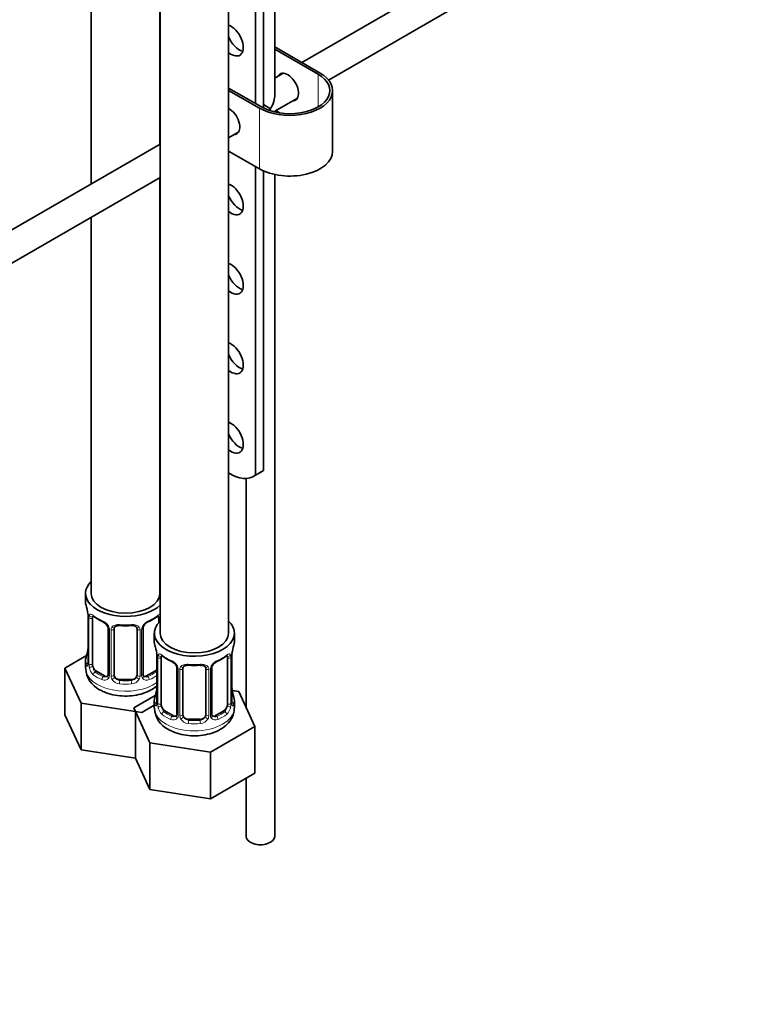
# Model space of a CAD drawing. Units: millimetres. Extents: x 0 to 1309, y 0 to 2138.
# Drawn here: x 385 to 512, y 260 to 432 of the extents above; entities that cross this region are included whole.
import ezdxf
from ezdxf import colors
from ezdxf.entities.mleader import LeaderData, LeaderLine
from ezdxf.math import Vec2, Vec3

# ---------------------------------------------------------------- set-up
doc = ezdxf.new("R2010")
doc.units = ezdxf.units.MM
doc.layers.add('DV7_Défaut', color=7, linetype='Continuous')
doc.layers.add('Défaut', color=7, linetype='Continuous')

# ---------------------------------------------------------------- blocks, each defined once
blk = doc.blocks.new('_DOT')
at = {"color": 0}
blk.add_line((0, 0), (-1, 0), dxfattribs=at)
at = {"color": 0, "const_width": 0.333}
blk.add_lwpolyline([(-0.1665, 0, 1), (0.1665, 0, 1)], format="xyb", close=True, dxfattribs=at)
blk = doc.blocks.new('SE6')
at = {"layer": 'DV7_Défaut', "color": 7, "linetype": 'Continuous', "lineweight": 35}
for p, q in [((421.13, 324.45), (421.13, 570.58)), ((397.11, 560.33), (397.11, 402.93)), ((409.11, 409.86), (409.11, 553.08)), ((409.13, 553.06), (409.13, 324.45)), ((429.19, 418.57), (429.19, 518.85)), ((427.21, 416.21), (427.21, 514.59)), ((425.8, 513.77), (425.8, 417.02)), ((511.81, 469.15), (433.91, 424.17)), ((438.59, 421.11), (514.31, 464.82)), ((429.19, 426.9), (437.11, 422.32)), ((436.76, 422.12), (429.19, 426.49)), ((430.65, 422.29), (429.19, 421.45)), ((421.13, 419.71), (426.86, 416.4)), ((426.51, 416.2), (421.13, 419.3)), ((439.31, 408.65), (439.31, 419.26)), ((428.46, 416.1), (427.21, 416.82)), ((429.19, 415.68), (433.15, 417.96)), ((429.19, 415.51), (429.19, 415.68)), ((430.12, 415.34), (429.36, 415.78)), ((421.13, 411.03), (422.89, 412.04)), ((409.13, 409.87), (324.96, 361.28)), ((426.51, 405.59), (421.13, 408.69)), ((425.8, 405.99), (425.8, 352.06)), ((427.21, 352.87), (427.21, 405.23)), ((429.19, 288.9), (429.19, 404.59)), ((327.45, 356.94), (409.13, 404.1)), ((409.11, 331.39), (409.11, 404.09)), ((397.11, 397.16), (397.11, 331.39)), ((427.21, 352.87), (425.8, 352.06)), ((424.19, 351.45), (424.19, 311.42)), ((425.44, 351.81), (426.86, 352.63)), ((396.11, 331.39), (396.11, 329.92)), ((396.56, 327.39), (396.56, 319.33)), ((397.31, 319), (397.31, 327.06)), ((408.91, 327.06), (408.91, 326.3)), ((400.06, 325.29), (400.06, 317.23)), ((406.16, 317.23), (406.16, 325.29)), ((401.11, 317.13), (401.11, 325.2)), ((405.11, 325.2), (405.11, 317.13)), ((408.13, 324.45), (408.13, 322.98)), ((422.13, 322.98), (422.13, 324.45)), ((396.28, 320.51), (392.51, 318.33)), ((408.58, 320.45), (408.58, 312.39)), ((409.33, 312.06), (409.33, 320.12)), ((420.93, 320.12), (420.93, 312.06)), ((421.68, 312.39), (421.68, 320.45)), ((396.11, 319.57), (396.11, 318.33)), ((392.51, 318.33), (395.35, 312.22)), ((392.51, 310.17), (392.51, 318.33)), ((399.43, 316.96), (398.02, 317.77)), ((408.2, 317.77), (406.79, 316.96)), ((412.08, 318.35), (412.08, 310.29)), ((413.13, 310.19), (413.13, 318.26)), ((417.13, 318.26), (417.13, 310.19)), ((418.18, 310.29), (418.18, 318.35)), ((404.11, 316.32), (402.11, 316.32)), ((408.3, 313.57), (404.53, 311.39)), ((422.89, 314.23), (421.76, 314.41)), ((425.73, 308.11), (422.89, 314.23)), ((395.35, 312.22), (405.95, 310.58)), ((395.35, 304.05), (395.35, 312.22)), ((405.95, 310.58), (408.13, 311.84)), ((408.13, 312.63), (408.13, 311.39)), ((422.13, 311.39), (422.13, 312.63)), ((392.51, 310.17), (395.35, 304.05)), ((404.53, 311.39), (407.37, 305.28)), ((404.83, 302.58), (404.83, 310.75)), ((411.45, 310.02), (410.04, 310.83)), ((420.22, 310.83), (418.81, 310.02)), ((416.13, 309.38), (414.13, 309.38)), ((417.97, 303.64), (425.73, 308.11)), ((425.73, 299.95), (425.73, 308.11)), ((407.37, 305.28), (417.97, 303.64)), ((407.37, 297.11), (407.37, 305.28)), ((395.35, 304.05), (404.83, 302.58)), ((417.97, 295.47), (417.97, 303.64)), ((404.83, 302.58), (407.37, 297.11)), ((417.97, 295.47), (425.73, 299.95)), ((424.19, 299.06), (424.19, 288.9)), ((407.37, 297.11), (417.97, 295.47))]:
    blk.add_line(p, q, dxfattribs=at)
at = {"layer": 'DV7_Défaut', "color": 7, "linetype": 'Continuous', "lineweight": 18}
for p, q in [((436.76, 416.4), (436.76, 422.12)), ((426.51, 405.59), (426.51, 416.2)), ((396.59, 327.31), (396.59, 319.25)), ((396.7, 319.09), (396.7, 327.15)), ((400.3, 325.08), (400.3, 317.01)), ((400.57, 316.95), (400.57, 325.01)), ((405.65, 325.01), (405.65, 316.95)), ((405.92, 317.01), (405.92, 325.08)), ((408.61, 320.37), (408.61, 312.31)), ((408.72, 312.15), (408.72, 320.21)), ((421.54, 320.21), (421.54, 312.15)), ((421.65, 312.31), (421.65, 320.37)), ((398.02, 317.77), (397.79, 317.64)), ((399.43, 316.96), (399.2, 316.83)), ((406.79, 316.96), (407.02, 316.83)), ((408.2, 317.77), (408.43, 317.64)), ((412.32, 318.14), (412.32, 310.07)), ((412.59, 310.01), (412.59, 318.07)), ((417.67, 318.07), (417.67, 310.01)), ((417.94, 310.07), (417.94, 318.14)), ((402.11, 316.32), (402.11, 316.13)), ((404.11, 316.32), (404.11, 316.13)), ((410.04, 310.83), (409.81, 310.7)), ((411.45, 310.02), (411.22, 309.89)), ((418.81, 310.02), (419.04, 309.89)), ((420.22, 310.83), (420.45, 310.7)), ((414.13, 309.38), (414.13, 309.19)), ((416.13, 309.38), (416.13, 309.19))]:
    blk.add_line(p, q, dxfattribs=at)
at = {"layer": 'DV7_Défaut', "color": 7, "linetype": 'Continuous', "lineweight": 35}
for centre, radius, start, end in [((381.94, 325.11), 14.86, 10.7478, 16.3941), ((394.18, 327.42), 2.37, 359.4943, 10.4717), ((401.6, 332.63), 6.66, 232.4583, 247.4715), ((404.59, 332.69), 6.73, 292.6073, 307.4628), ((398.34, 324.78), 1.84, 27.895, 67.1381), ((403.11, 337.65), 11.94, 265.0251, 274.9749), ((406.81, 325.3), 0.64, 148.2637, 181.1795), ((407.88, 324.79), 1.83, 112.9154, 152.265), ((394.21, 322.08), 2.35, 349.3155, 0.4626), ((393.96, 318.17), 14.86, 10.7478, 16.3941), ((436.3, 318.17), 14.86, 163.606, 169.2521), ((381.94, 324.38), 14.86, 343.6059, 349.2522), ((406.21, 320.48), 2.37, 359.4943, 10.4717), ((413.62, 325.69), 6.66, 232.4583, 247.4715), ((416.61, 325.75), 6.73, 292.6073, 307.4628), ((424.03, 320.47), 2.35, 169.3172, 180.4635), ((395.56, 319.28), 0.997, 345.8225, 2.8649), ((410.36, 317.84), 1.84, 27.895, 67.1381), ((415.13, 330.71), 11.94, 265.0251, 274.9749), ((418.83, 318.36), 0.64, 148.2637, 181.1795), ((419.9, 317.85), 1.83, 112.9154, 152.265), ((400.44, 318.42), 4.29, 182.0754, 244.2446), ((406.43, 317.17), 0.26, 167.4665, 222.3485), ((406.23, 315.14), 2.35, 349.3155, 0.4626), ((424.12, 315.14), 2.44, 179.5611, 190.7783), ((393.96, 317.44), 14.86, 343.6059, 349.2522), ((436.3, 317.44), 14.86, 190.7479, 196.394), ((407.58, 312.34), 0.997, 345.8225, 2.8649), ((422.62, 312.34), 0.943, 176.3873, 194.4338), ((412.46, 311.48), 4.29, 182.0754, 244.2446), ((418.45, 310.23), 0.26, 167.4665, 222.3485)]:
    blk.add_arc(centre, radius, start, end, dxfattribs=at)
at = {"layer": 'DV7_Défaut', "color": 7, "linetype": 'Continuous', "lineweight": 18}
for centre, radius, start, end in [((393.03, 327.27), 3.55, 0.6583, 9.9884), ((397.81, 327.2), 1.11, 160.4927, 182.2972), ((397.99, 324.37), 2.5, 29.8198, 66.9998), ((399.13, 325.06), 1.16, 1.0203, 28.275), ((401.35, 325.02), 0.785, 144.9712, 180.8641), ((404.87, 325.02), 0.785, 359.1311, 35.0336), ((407.09, 325.06), 1.16, 151.7186, 178.9861), ((408.23, 324.37), 2.5, 113.0004, 150.18), ((405.05, 320.33), 3.55, 0.6583, 9.9884), ((409.83, 320.26), 1.11, 160.4927, 182.2972), ((420.44, 320.26), 1.1, 357.6841, 19.526), ((425.2, 320.33), 3.55, 170.0079, 179.3454), ((395.3, 319.21), 1.29, 343.3385, 1.8084), ((399.6, 319.12), 2.89, 180.5093, 191.9483), ((399.05, 318.87), 2.32, 188.7542, 226.8152), ((410.01, 317.43), 2.5, 29.8198, 66.9998), ((411.15, 318.12), 1.16, 1.0203, 28.275), ((413.37, 318.08), 0.785, 144.9712, 180.8641), ((416.89, 318.08), 0.785, 359.1311, 35.0336), ((419.11, 318.12), 1.16, 151.7186, 178.9861), ((420.25, 317.43), 2.5, 113.0004, 150.18), ((399.49, 317.52), 0.746, 247.8303, 300.0919), ((399.52, 317), 0.779, 325.2937, 1.0277), ((401.67, 316.96), 1.1, 180.837, 209.4908), ((402.29, 317.33), 1.21, 206.8319, 261.5389), ((403.94, 317.32), 1.2, 278.249, 333.3802), ((404.55, 316.96), 1.1, 330.5042, 359.168), ((406.7, 317), 0.779, 178.9659, 214.7127), ((406.73, 317.5), 0.735, 240.1496, 292.8078), ((399.41, 317.18), 0.972, 242.8666, 320.2121), ((402.2, 317.29), 1.72, 210.2871, 265.0453), ((404.02, 317.29), 1.72, 274.9548, 329.7127), ((406.81, 317.18), 0.972, 219.7872, 297.134), ((407.32, 312.27), 1.29, 343.3385, 1.8084), ((411.62, 312.17), 2.89, 180.5093, 191.9483), ((411.07, 311.93), 2.32, 188.7542, 226.8152), ((419.19, 311.93), 2.32, 313.1842, 351.2464), ((418.65, 312.17), 2.89, 348.0493, 359.4931), ((422.94, 312.27), 1.29, 178.1771, 196.676), ((411.51, 310.58), 0.746, 247.8303, 300.0919), ((411.54, 310.06), 0.779, 325.2937, 1.0277), ((413.69, 310.02), 1.1, 180.837, 209.4908), ((414.31, 310.39), 1.21, 206.8319, 261.5389), ((415.96, 310.38), 1.2, 278.249, 333.3802), ((416.57, 310.02), 1.1, 330.5042, 359.168), ((418.72, 310.06), 0.779, 178.9659, 214.7127), ((418.75, 310.56), 0.735, 240.1496, 292.8078), ((411.43, 310.24), 0.972, 242.8666, 320.2121), ((414.22, 310.35), 1.72, 210.2871, 265.0453), ((416.04, 310.35), 1.72, 274.9548, 329.7127), ((418.83, 310.24), 0.972, 219.7872, 297.134)]:
    blk.add_arc(centre, radius, start, end, dxfattribs=at)
at = {"layer": 'DV7_Défaut', "color": 7, "linetype": 'Continuous', "lineweight": 35}
for centre, major_axis, ratio, start_param, end_param in [((421.56, 428.04), (-1.5, 2.6), 0.57735, 2.154232, 5.69975), ((422.97, 428.86), (1.5, -2.6), 0.57735, 4.448117, 5.792303), ((431.81, 419.26), (-7.5, 0), 0.57735, 0.785398, 3.926991), ((431.81, 419.26), (-7, 0), 0.57735, 0.785398, 3.926991), ((431.46, 419.87), (1.33, -2.29), 0.57735, 0, 3.479664), ((431.81, 420.08), (-1.32, 2.29), 0.57735, 0.133815, 0.338071), ((426.69, 417.12), (-1.77, -3.06), 0.57735, 1.570796, 2.356194), ((431.46, 419.87), (1.33, -2.29), 0.57735, 5.945114, 6.283185), ((431.81, 420.08), (-1.32, 2.29), 0.57735, 2.803522, 3.007777), ((421.2, 413.95), (1.32, -2.29), 0.57735, 0, 2.39461), ((426.69, 417.12), (1.77, 3.06), 0.57735, 4.604501, 4.712389), ((421.2, 413.95), (1.32, -2.29), 0.57735, 5.945114, 6.283185), ((421.56, 414.16), (-1.32, 2.29), 0.57735, 2.803522, 3.007777), ((431.81, 408.65), (-7.5, 0), 0.57735, 0.785398, 3.141593), ((421.56, 400.28), (-1.5, 2.6), 0.57735, 2.154232, 5.69975), ((422.97, 401.09), (1.5, -2.6), 0.57735, 4.448117, 5.792303), ((421.56, 386.4), (-1.5, 2.6), 0.57735, 2.154232, 5.69975), ((422.97, 387.21), (1.5, -2.6), 0.57735, 4.448117, 5.792303), ((421.56, 372.52), (-1.5, 2.6), 0.57735, 2.154232, 5.69975), ((422.97, 373.33), (1.5, -2.6), 0.57735, 4.448117, 5.792303), ((421.56, 358.64), (-1.5, 2.6), 0.57735, 2.154232, 5.69975), ((422.97, 359.45), (1.5, -2.6), 0.57735, 4.448117, 5.792303), ((422.99, 359.33), (-3.87, 6.7), 0.57735, 3.141593, 3.237951), ((421.57, 358.51), (-3.87, 6.7), 0.57735, 2.27521, 3.237951), ((403.11, 331.39), (7, 0), 0.57735, 2.600493, 5.747887), ((403.11, 331.39), (6, 0), 0.57735, 3.141593, 6.283185), ((403.11, 329.92), (7, 0), 0.57735, 3.141593, 3.293694), ((398.02, 326.65), (-0.5, 0.866), 0.57735, 0.338885, 0.785398), ((408.2, 326.65), (-0.5, -0.866), 0.57735, 2.802707, 2.983225), ((408.2, 326.65), (0.5, 0.866), 0.57735, 5.497787, 5.9443), ((399.2, 326.85), (0.156, 0.368), 0.483207, 2.29088, 3.168557), ((402.11, 325.2), (-1, 0), 0.816497, 6.157445, 6.283185), ((404.11, 326.15), (-0.035, 0.398), 0.123712, 3.118137, 3.141652), ((407.02, 326.85), (-0.156, 0.368), 0.483207, 3.120237, 3.142095), ((415.13, 324.45), (7, 0), 0.57735, 2.600493, 6.283185), ((415.13, 324.45), (7, 0), 0.57735, 0, 0.5411), ((415.13, 324.45), (6, 0), 0.57735, 3.141593, 6.283185), ((415.13, 322.98), (7, 0), 0.57735, 3.141593, 3.293694), ((415.13, 322.98), (-7, 0), 0.57735, 2.989492, 3.141593), ((403.11, 319.57), (7, 0), 0.57735, 2.989492, 3.293694), ((396.91, 321.53), (0.395, -0.063), 0.166114, 2.853764, 3.653865), ((410.04, 319.71), (-0.5, 0.866), 0.57735, 0.338885, 0.785398), ((420.22, 319.71), (-0.5, -0.866), 0.57735, 2.802707, 2.983225), ((420.22, 319.71), (0.5, 0.866), 0.57735, 5.497787, 5.9443), ((421.33, 321.02), (-0.395, 0.063), 0.166114, 2.853764, 3.181515), ((398.02, 318.59), (-0.5, 0.866), 0.57735, 0.785398, 1.231911), ((398.02, 318.59), (0.5, -0.866), 0.57735, 4.373504, 5.497787), ((411.22, 319.91), (0.156, 0.368), 0.483207, 3.141108, 3.168557), ((414.13, 318.26), (-1, 0), 0.816497, 6.157445, 6.283185), ((416.13, 319.21), (-0.035, 0.398), 0.123712, 3.118137, 3.141652), ((419.04, 319.91), (-0.156, 0.368), 0.483207, 3.120237, 3.142095), ((399.43, 317.77), (-0.5, 0.866), 0.57735, 2.356194, 3.141593), ((402.11, 317.13), (1, 0), 0.816497, 3.141593, 3.588106), ((402.11, 317.13), (-1, 0), 0.816497, 0.446513, 1.570796), ((404.11, 317.13), (1, 0), 0.816497, 4.712389, 5.836672), ((404.11, 317.13), (1, 0), 0.816497, 5.836672, 6.283185), ((406.79, 317.77), (0.5, 0.866), 0.57735, 3.168726, 3.926991), ((408.2, 318.59), (0.5, 0.866), 0.57735, 3.926991, 4.494718), ((415.13, 312.63), (7, 0), 0.57735, 2.989492, 3.293694), ((408.93, 314.59), (0.395, -0.063), 0.166114, 2.853764, 3.653865), ((421.33, 314.59), (-0.395, -0.063), 0.166114, 2.62932, 3.429422), ((415.13, 312.63), (-7, 0), 0.57735, 2.989492, 3.293694), ((410.04, 311.65), (-0.5, 0.866), 0.57735, 0.785398, 1.231911), ((410.04, 311.65), (0.5, -0.866), 0.57735, 4.373504, 5.497787), ((420.22, 311.65), (0.5, 0.866), 0.57735, 3.926991, 5.051274), ((420.22, 311.65), (0.5, 0.866), 0.57735, 5.051274, 5.497787), ((421.28, 312.39), (-0.4, 0), 0.57735, 3.141593, 3.162284), ((411.45, 310.83), (-0.5, 0.866), 0.57735, 2.356194, 3.141593), ((414.13, 310.19), (1, 0), 0.816497, 3.141593, 3.588106), ((414.13, 310.19), (-1, 0), 0.816497, 0.446513, 1.570796), ((416.13, 310.19), (1, 0), 0.816497, 4.712389, 5.836672), ((416.13, 310.19), (1, 0), 0.816497, 5.836672, 6.283185), ((418.81, 310.83), (0.5, 0.866), 0.57735, 3.168726, 3.926991), ((426.69, 288.9), (-2.5, 0), 0.57735, 0, 3.141593)]:
    blk.add_ellipse(centre, major_axis=major_axis, ratio=ratio, start_param=start_param, end_param=end_param, dxfattribs=at)
at = {"layer": 'DV7_Défaut', "color": 7, "linetype": 'Continuous', "lineweight": 18}
for centre, major_axis, ratio, start_param, end_param in [((396.96, 327.39), (0.4, 0), 0.57735, 3.124362, 3.513239), ((397.07, 327.25), (0.4, 0), 0.57735, 3.555344, 5.371005), ((397.13, 327.66), (0.373, -0.146), 0.85055, 3.855675, 5.740852), ((403.11, 329.92), (-7, 0), 0.57735, 0.633297, 0.937499), ((397.79, 327.67), (0.247, 0.314), 0.658162, 2.44473, 3.142151), ((403.11, 329.92), (7, 0), 0.57735, 5.345686, 5.649888), ((408.43, 327.67), (-0.247, 0.314), 0.658162, 3.141008, 3.838456), ((409.09, 327.66), (-0.373, -0.146), 0.85055, 0.542333, 1.343425), ((409.15, 327.25), (-0.4, 0), 0.57735, 0.912181, 1.515094), ((400.33, 325.82), (0.359, 0.176), 0.358003, 3.121205, 4.05706), ((400.46, 325.29), (0.4, 0), 0.57735, 3.137864, 4.298637), ((400.85, 325.69), (-0.332, 0.222), 0.641506, 1.587428, 3.143753), ((403.11, 329.92), (-7, 0), 0.57735, 1.418695, 1.722897), ((402.11, 326.15), (0.035, 0.398), 0.123712, 2.191761, 3.1415), ((404.11, 326.15), (-0.035, 0.398), 0.123712, 3.141652, 4.091425), ((405.37, 325.69), (0.332, 0.222), 0.641506, 3.147628, 4.695758), ((405.76, 325.29), (-0.4, 0), 0.57735, 1.984548, 3.14905), ((405.89, 325.82), (-0.359, 0.176), 0.358003, 2.226125, 3.165342), ((407.02, 326.85), (-0.156, 0.368), 0.483207, 3.142095, 3.992305), ((400.71, 325.23), (0.4, 0), 0.57735, 4.340743, 6.156403), ((405.51, 325.23), (-0.4, 0), 0.57735, 0.126783, 1.942443), ((396.59, 320.15), (0.387, -0.103), 0.80707, 1.846723, 3.352676), ((403.11, 319.9), (6.6, 0), 0.57735, 3.017713, 3.265472), ((408.98, 320.45), (0.4, 0), 0.57735, 3.124362, 3.513239), ((409.09, 320.31), (0.4, 0), 0.57735, 3.555344, 5.371005), ((409.15, 320.72), (0.373, -0.146), 0.85055, 3.855675, 5.740852), ((415.13, 322.98), (-7, 0), 0.57735, 0.633297, 0.937499), ((409.81, 320.73), (0.247, 0.314), 0.658162, 2.44473, 3.142151), ((415.13, 322.98), (7, 0), 0.57735, 5.345686, 5.649888), ((420.45, 320.73), (-0.247, 0.314), 0.658162, 3.141008, 3.838456), ((421.11, 320.72), (-0.373, -0.146), 0.85055, 0.542333, 2.42751), ((421.17, 320.31), (-0.4, 0), 0.57735, 0.912181, 2.727841), ((421.28, 320.45), (-0.4, 0), 0.57735, 2.769946, 3.153565), ((396.59, 318.99), (-0.387, -0.103), 0.80707, 4.501306, 6.072102), ((396.91, 318.91), (0.381, -0.123), 0.86268, 3.135551, 3.728142), ((396.96, 319.33), (0.4, 0), 0.57735, 3.141593, 3.513239), ((397.07, 319.18), (-0.4, 0), 0.57735, 0.413752, 2.229412), ((397.13, 318.61), (-0.392, -0.078), 0.178244, 0.357599, 2.242775), ((411.22, 319.91), (0.156, 0.368), 0.483207, 2.29088, 3.141108), ((412.35, 318.88), (0.359, 0.176), 0.358003, 3.121205, 4.05706), ((412.48, 318.35), (0.4, 0), 0.57735, 3.137864, 4.298637), ((412.87, 318.75), (-0.332, 0.222), 0.641506, 1.587428, 3.143753), ((415.13, 322.98), (-7, 0), 0.57735, 1.418695, 1.722897), ((414.13, 319.21), (0.035, 0.398), 0.123712, 2.191761, 3.1415), ((416.13, 319.21), (-0.035, 0.398), 0.123712, 3.141652, 4.091425), ((417.39, 318.75), (0.332, 0.222), 0.641506, 3.147628, 4.695758), ((417.78, 318.35), (-0.4, 0), 0.57735, 1.984548, 3.14905), ((417.91, 318.88), (-0.359, 0.176), 0.358003, 2.226125, 3.165342), ((419.04, 319.91), (-0.156, 0.368), 0.483207, 3.142095, 3.992305), ((403.11, 318.33), (7, 0), 0.57735, 3.141593, 5.60966), ((397.79, 317.32), (-0.247, -0.314), 0.658162, 4.015526, 5.586322), ((403.11, 319.57), (-7, 0), 0.57735, 0.633297, 0.937499), ((403.11, 319.9), (-6.6, 0), 0.57735, 0.633297, 0.937499), ((399.2, 316.5), (-0.156, -0.368), 0.483207, 3.861676, 5.432473), ((400.33, 316.77), (0.333, -0.222), 0.670791, 3.122454, 4.652076), ((400.46, 317.23), (0.4, 0), 0.57735, 3.141593, 4.298637), ((400.71, 317.16), (-0.4, 0), 0.57735, 1.19915, 3.01481), ((400.85, 316.64), (-0.355, -0.185), 0.387288, 0.98259, 2.867767), ((405.37, 316.64), (0.355, -0.185), 0.387288, 3.415419, 5.300595), ((405.51, 317.16), (0.4, 0), 0.57735, 3.268375, 5.084035), ((405.76, 317.23), (-0.4, 0), 0.57735, 1.984548, 3.141593), ((405.89, 316.77), (-0.333, -0.222), 0.670791, 1.631109, 3.169089), ((403.11, 319.9), (6.6, 0), 0.57735, 5.345686, 5.649888), ((407.02, 316.5), (0.156, -0.368), 0.483207, 0.850713, 2.421509), ((403.11, 319.57), (7, 0), 0.57735, -0.937499, -0.673526), ((408.43, 317.32), (0.247, -0.314), 0.658162, 1.779361, 2.267659), ((412.73, 318.29), (0.4, 0), 0.57735, 4.340743, 6.156403), ((417.53, 318.29), (-0.4, 0), 0.57735, 0.126783, 1.942443), ((402.11, 315.8), (-0.035, -0.398), 0.123712, 3.762557, 5.333353), ((403.11, 319.57), (7, 0), 0.57735, 4.560288, 4.86449), ((403.11, 319.9), (-6.6, 0), 0.57735, 1.418695, 1.722897), ((404.11, 315.8), (0.035, -0.398), 0.123712, 0.949832, 2.520628), ((408.61, 313.21), (0.387, -0.103), 0.80707, 1.846723, 3.352676), ((415.13, 312.96), (6.6, 0), 0.57735, 3.017713, 3.265472), ((421.65, 313.21), (-0.387, -0.103), 0.80707, 2.93051, 4.436462), ((415.13, 312.96), (-6.6, 0), 0.57735, 3.017713, 3.265472), ((408.61, 312.05), (-0.387, -0.103), 0.80707, 4.573816, 6.072102), ((408.93, 311.97), (0.381, -0.123), 0.86268, 3.135551, 3.728142), ((408.98, 312.39), (0.4, 0), 0.57735, 3.141593, 3.513239), ((409.09, 312.24), (-0.4, 0), 0.57735, 0.413752, 2.229412), ((409.15, 311.67), (-0.392, -0.078), 0.178244, 0.357599, 2.242775), ((421.11, 311.67), (0.392, -0.078), 0.178244, 4.04041, 5.925586), ((421.17, 312.24), (0.4, 0), 0.57735, 4.053773, 5.869434), ((421.28, 312.39), (-0.4, 0), 0.57735, 2.769946, 3.141593), ((421.65, 312.05), (0.387, -0.103), 0.80707, 0.211083, 1.781879), ((421.33, 311.97), (-0.381, -0.123), 0.86268, 2.555043, 3.150817), ((415.13, 311.39), (7, 0), 0.57735, 3.141593, 6.283185), ((409.81, 310.38), (-0.247, -0.314), 0.658162, 4.015526, 5.586322), ((415.13, 312.63), (-7, 0), 0.57735, 0.633297, 0.937499), ((415.13, 312.96), (-6.6, 0), 0.57735, 0.633297, 0.937499), ((411.22, 309.56), (-0.156, -0.368), 0.483207, 3.861676, 5.432473), ((412.35, 309.83), (0.333, -0.222), 0.670791, 3.122454, 4.652076), ((412.48, 310.29), (0.4, 0), 0.57735, 3.141593, 4.298637), ((412.73, 310.22), (-0.4, 0), 0.57735, 1.19915, 3.01481), ((412.87, 309.7), (-0.355, -0.185), 0.387288, 0.98259, 2.867767), ((417.39, 309.7), (0.355, -0.185), 0.387288, 3.415419, 5.300595), ((417.53, 310.22), (0.4, 0), 0.57735, 3.268375, 5.084035), ((417.78, 310.29), (-0.4, 0), 0.57735, 1.984548, 3.141593), ((417.91, 309.83), (-0.333, -0.222), 0.670791, 1.631109, 3.169089), ((415.13, 312.96), (6.6, 0), 0.57735, 5.345686, 5.649888), ((419.04, 309.56), (0.156, -0.368), 0.483207, 0.850713, 2.421509), ((415.13, 312.63), (7, 0), 0.57735, 5.345686, 5.649888), ((420.45, 310.38), (0.247, -0.314), 0.658162, 0.696863, 2.267659), ((414.13, 308.86), (-0.035, -0.398), 0.123712, 3.762557, 5.333353), ((415.13, 312.63), (7, 0), 0.57735, 4.560288, 4.86449), ((415.13, 312.96), (-6.6, 0), 0.57735, 1.418695, 1.722897), ((416.13, 308.86), (0.035, -0.398), 0.123712, 0.949832, 2.520628)]:
    blk.add_ellipse(centre, major_axis=major_axis, ratio=ratio, start_param=start_param, end_param=end_param, dxfattribs=at)
for points, knots in [([(396.76, 327.57), (396.79, 327.63), (396.83, 327.68), (396.92, 327.74), (396.97, 327.75), (397.09, 327.74), (397.16, 327.72), (397.3, 327.65), (397.38, 327.59), (397.47, 327.53)], [0, 0, 0, 0, 0.25, 0.25, 0.5, 0.5, 0.75, 0.75, 1, 1, 1, 1]), ([(408.75, 327.53), (408.84, 327.59), (408.91, 327.65), (409.04, 327.71), (409.09, 327.73), (409.14, 327.74)], [0, 0, 0, 0, 0.577919, 0.577919, 1, 1, 1, 1]), ([(400.71, 325.47), (400.77, 325.56), (400.85, 325.64), (401.04, 325.76), (401.15, 325.81), (401.38, 325.89), (401.51, 325.91), (401.77, 325.94), (401.91, 325.94), (402.05, 325.93)], [0, 0, 0, 0, 0.25, 0.25, 0.5, 0.5, 0.75, 0.75, 1, 1, 1, 1]), ([(404.17, 325.93), (404.31, 325.94), (404.45, 325.94), (404.71, 325.91), (404.84, 325.89), (405.07, 325.81), (405.18, 325.76), (405.37, 325.64), (405.45, 325.56), (405.51, 325.47)], [0, 0, 0, 0, 0.25, 0.25, 0.5, 0.5, 0.75, 0.75, 1, 1, 1, 1]), ([(408.78, 320.63), (408.81, 320.69), (408.85, 320.74), (408.94, 320.8), (408.99, 320.81), (409.11, 320.8), (409.18, 320.78), (409.33, 320.71), (409.4, 320.65), (409.49, 320.59)], [0, 0, 0, 0, 0.25, 0.25, 0.5, 0.5, 0.75, 0.75, 1, 1, 1, 1]), ([(420.77, 320.59), (420.86, 320.65), (420.93, 320.7), (421.08, 320.78), (421.15, 320.8), (421.27, 320.81), (421.32, 320.8), (421.41, 320.74), (421.45, 320.69), (421.48, 320.63)], [0, 0, 0, 0, 0.25, 0.25, 0.5, 0.5, 0.75, 0.75, 1, 1, 1, 1]), ([(396.53, 318.84), (396.51, 318.77), (396.48, 318.73), (396.42, 318.67), (396.39, 318.67), (396.33, 318.69), (396.29, 318.72), (396.24, 318.81), (396.21, 318.88), (396.19, 318.96)], [0, 0, 0, 0, 0.25, 0.25, 0.5, 0.5, 0.75, 0.75, 1, 1, 1, 1]), ([(397.38, 318.61), (397.4, 318.51), (397.41, 318.42), (397.46, 318.23), (397.49, 318.14), (397.59, 317.88), (397.68, 317.74), (397.79, 317.64)], [0, 0, 0, 0, 0.25, 0.25, 0.5, 0.5, 1, 1, 1, 1]), ([(412.73, 318.53), (412.79, 318.62), (412.87, 318.7), (413.06, 318.82), (413.17, 318.87), (413.4, 318.95), (413.53, 318.97), (413.79, 319), (413.93, 319), (414.07, 318.99)], [0, 0, 0, 0, 0.25, 0.25, 0.5, 0.5, 0.75, 0.75, 1, 1, 1, 1]), ([(416.19, 318.99), (416.33, 319), (416.47, 319), (416.73, 318.97), (416.86, 318.95), (417.09, 318.87), (417.2, 318.82), (417.39, 318.7), (417.47, 318.62), (417.53, 318.53)], [0, 0, 0, 0, 0.25, 0.25, 0.5, 0.5, 0.75, 0.75, 1, 1, 1, 1]), ([(408.43, 317.64), (408.48, 317.69), (408.53, 317.75), (408.58, 317.82), (408.58, 317.83), (408.58, 317.83)], [0, 0, 0, 0, 0.947192, 0.947192, 1, 1, 1, 1]), ([(408.55, 311.89), (408.53, 311.83), (408.5, 311.79), (408.44, 311.73), (408.41, 311.73), (408.35, 311.75), (408.31, 311.78), (408.26, 311.87), (408.23, 311.94), (408.21, 312.02)], [0, 0, 0, 0, 0.25, 0.25, 0.5, 0.5, 0.75, 0.75, 1, 1, 1, 1]), ([(409.4, 311.67), (409.42, 311.57), (409.43, 311.48), (409.48, 311.29), (409.51, 311.2), (409.61, 310.94), (409.7, 310.8), (409.81, 310.7)], [0, 0, 0, 0, 0.25, 0.25, 0.5, 0.5, 1, 1, 1, 1]), ([(420.45, 310.7), (420.5, 310.75), (420.55, 310.81), (420.64, 310.95), (420.68, 311.03), (420.78, 311.28), (420.83, 311.47), (420.86, 311.67)], [0, 0, 0, 0, 0.25, 0.25, 0.5, 0.5, 1, 1, 1, 1]), ([(422.05, 312.02), (422.03, 311.94), (422, 311.87), (421.95, 311.78), (421.92, 311.75), (421.85, 311.73), (421.82, 311.73), (421.76, 311.79), (421.73, 311.83), (421.71, 311.89)], [0, 0, 0, 0, 0.25, 0.25, 0.5, 0.5, 0.75, 0.75, 1, 1, 1, 1])]:
    blk.add_open_spline(points, degree=3, knots=knots, dxfattribs=at)
at = {"layer": 'DV7_Défaut', "color": 7, "linetype": 'Continuous', "lineweight": 35}
for points, knots in [([(397.36, 327.46), (397.36, 327.46), (397.36, 327.46), (397.42, 327.44), (397.5, 327.38), (397.54, 327.35)], [0, 0, 0, 0, 0.123793, 0.580216, 1, 1, 1, 1]), ([(408.67, 327.34), (408.7, 327.37), (408.78, 327.43), (408.85, 327.46), (408.86, 327.46), (408.86, 327.46)], [0, 0, 0, 0, 0.2677522, 0.7437455, 1, 1, 1, 1]), ([(399.96, 325.64), (399.98, 325.6), (400.04, 325.49), (400.06, 325.35), (400.06, 325.29), (400.05, 325.29)], [0, 0, 0, 0, 0.302531, 0.965065, 1, 1, 1, 1]), ([(401.19, 325.47), (401.2, 325.49), (401.24, 325.56), (401.4, 325.67), (401.71, 325.76), (401.94, 325.76), (402.08, 325.75)], [0, 0, 0, 0, 0.101917, 0.408993, 0.696488, 1, 1, 1, 1]), ([(404.14, 325.75), (404.2, 325.75), (404.36, 325.77), (404.64, 325.73), (404.9, 325.62), (405.02, 325.51), (405.05, 325.45), (405.06, 325.43)], [0, 0, 0, 0, 0.109396, 0.386823, 0.665753, 0.946038, 1, 1, 1, 1]), ([(409.38, 320.52), (409.38, 320.52), (409.38, 320.52), (409.44, 320.5), (409.52, 320.44), (409.56, 320.41)], [0, 0, 0, 0, 0.123793, 0.580216, 1, 1, 1, 1]), ([(420.69, 320.4), (420.72, 320.43), (420.8, 320.49), (420.87, 320.52), (420.88, 320.52), (420.88, 320.52)], [0, 0, 0, 0, 0.267752, 0.743745, 1, 1, 1, 1]), ([(396.53, 319.05), (396.53, 319.04), (396.52, 319.02), (396.52, 319.02), (396.52, 319.02)], [0, 0, 0, 0, 0.562194, 1, 1, 1, 1]), ([(411.98, 318.7), (412, 318.66), (412.06, 318.55), (412.09, 318.41), (412.08, 318.35), (412.08, 318.35)], [0, 0, 0, 0, 0.302531, 0.965065, 1, 1, 1, 1]), ([(413.21, 318.53), (413.22, 318.55), (413.26, 318.62), (413.42, 318.73), (413.73, 318.82), (413.96, 318.82), (414.1, 318.81)], [0, 0, 0, 0, 0.101917, 0.408993, 0.696488, 1, 1, 1, 1]), ([(416.17, 318.81), (416.22, 318.81), (416.38, 318.83), (416.66, 318.79), (416.92, 318.68), (417.04, 318.57), (417.07, 318.51), (417.08, 318.49)], [0, 0, 0, 0, 0.109396, 0.386823, 0.665753, 0.946038, 1, 1, 1, 1]), ([(398.57, 314.55), (398.85, 314.41), (399.51, 314.06), (400.86, 313.64), (402.51, 313.41), (404.22, 313.45), (405.87, 313.76), (407.37, 314.34), (408.22, 314.9), (408.59, 315.22)], [0, 0, 0, 0, 0.085397, 0.236953, 0.38811, 0.539204, 0.691613, 0.846958, 1, 1, 1, 1]), ([(408.55, 312.11), (408.55, 312.1), (408.54, 312.08), (408.54, 312.08), (408.54, 312.08)], [0, 0, 0, 0, 0.562194, 1, 1, 1, 1]), ([(421.72, 312.08), (421.72, 312.08), (421.72, 312.08), (421.71, 312.1), (421.71, 312.1)], [0, 0, 0, 0, 0.5949312, 1, 1, 1, 1]), ([(410.6, 307.61), (410.87, 307.47), (411.53, 307.12), (412.88, 306.7), (414.53, 306.47), (416.24, 306.51), (417.89, 306.82), (419.41, 307.41), (420.65, 308.23), (421.52, 309.23), (422.05, 310.32), (422.09, 311.01), (422.11, 311.4)], [0, 0, 0, 0, 0.061911, 0.171785, 0.28137, 0.390909, 0.501401, 0.614022, 0.730241, 0.827786, 0.919575, 1, 1, 1, 1])]:
    blk.add_open_spline(points, degree=3, knots=knots, dxfattribs=at)
for points in [[(401.13, 325.3), (401.13, 325.39), (401.15, 325.44), (401.19, 325.46)], [(405.03, 325.46), (405.08, 325.42), (405.11, 325.34), (405.09, 325.22)], [(413.15, 318.36), (413.15, 318.45), (413.17, 318.5), (413.21, 318.52)], [(417.05, 318.52), (417.1, 318.48), (417.13, 318.4), (417.12, 318.28)], [(399.99, 316.99), (399.98, 316.95), (399.93, 316.91), (399.85, 316.89)], [(400.05, 317.23), (400.05, 317.09), (400.02, 317.01), (399.99, 317)], [(406.37, 316.88), (406.32, 316.88), (406.27, 316.92), (406.24, 317)], [(412.01, 310.05), (412, 310.01), (411.95, 309.97), (411.87, 309.95)], [(412.07, 310.29), (412.07, 310.15), (412.04, 310.07), (412.01, 310.06)], [(418.39, 309.94), (418.34, 309.94), (418.29, 309.98), (418.26, 310.06)]]:
    blk.add_open_spline(points, degree=3, dxfattribs=at)

msp = doc.modelspace()

# ---------------------------------------------------------------- block references
at = {"layer": 'Défaut'}
msp.add_blockref('SE6', (0, 0), dxfattribs=at)

# ---------------------------------------------------------------- leaders
at = {"layer": 'Défaut', "color": 7, "linetype": 'Continuous', "lineweight": 18}
ml = msp.add_multileader_mtext('Standard', dxfattribs=at)
ml.set_content('{\\pxsm0.9;\\fSolid Edge ISO|b1||i0||c0|p34;\\W1.;18/09/2017\\P}', color=256)
ml.set_leader_properties()
ml.set_arrow_properties(name='DOT')
ml.build(insert=Vec2(0, 0))
ml.multileader.update_dxf_attribs({"leader_type": 0, "dogleg_length": 0, "arrow_head_size": 12})
ctx = ml.context
ctx.base_point, ctx.char_height, ctx.arrow_head_size, ctx.landing_gap_size = Vec3(1091.61, 2131.32), 12, 12, 4.2
notes = []
notes.append((ctx, [(0, (0, 0, 0), (0, 0), (1, 0), 1, [])]))
ctx.mtext.insert = Vec3(1093.61, 2137.44)
ml = msp.add_multileader_mtext('Standard', dxfattribs=at)
ml.set_content('{\\pxsm0.9;\\fArial|b1||i0||c0|p34;\\W1.;2155/US\\P}', color=256)
ml.set_leader_properties()
ml.set_arrow_properties(name='DOT')
ml.build(insert=Vec2(0, 0))
ml.multileader.update_dxf_attribs({"leader_type": 0, "dogleg_length": 0, "arrow_head_size": 12})
ctx = ml.context
ctx.base_point, ctx.char_height, ctx.arrow_head_size, ctx.landing_gap_size = Vec3(372.49, 2131.14), 12, 12, 4.2
notes.append((ctx, [(0, (0, 0, 0), (0, 0), (1, 0), 1, [])]))
ctx.mtext.insert = Vec3(374.49, 2137.26)
for ctx, leaders in notes:
    for number, flags, end, landing, length, lines in leaders:
        leader = LeaderData()
        leader.index, (leader.has_last_leader_line, leader.has_dogleg_vector, leader.attachment_direction) = number, flags
        leader.last_leader_point, leader.dogleg_vector, leader.dogleg_length = Vec3(end), Vec3(landing), length
        for number, points, colour, breaks in lines:
            line = LeaderLine()
            line.index, line.vertices, line.color, line.breaks = number, Vec3.list(points), colors.encode_raw_color(colour), breaks
            leader.lines.append(line)
        ctx.leaders.append(leader)

doc.saveas('drawing.dxf')
